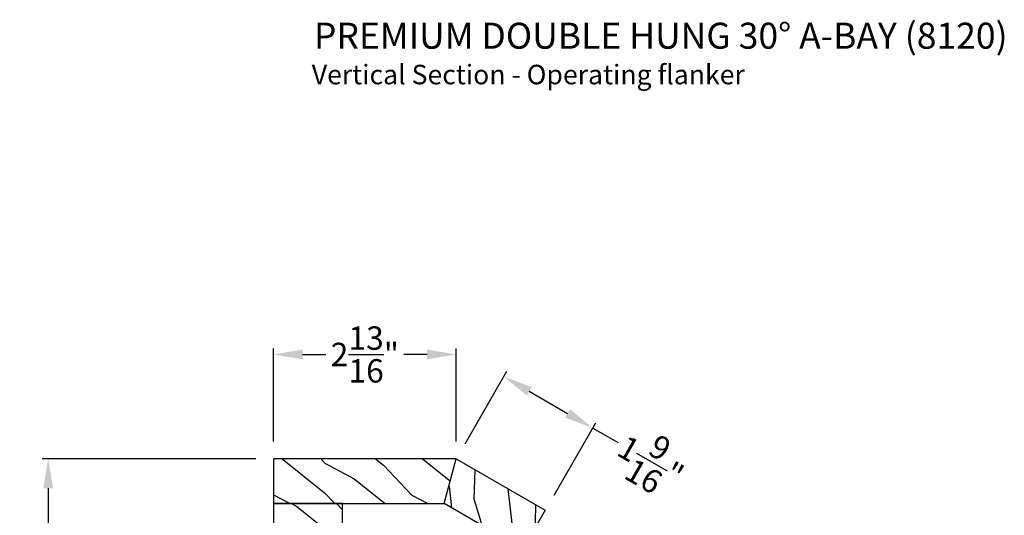
# Model space of a CAD drawing. Extents: x 102 to 204, y -200 to -134.
# Drawn here: x 158 to 173, y -175 to -167 of the extents above; entities that cross this region are included whole.
import ezdxf

# ---------------------------------------------------------------- set-up
doc = ezdxf.new("R2010")
doc.units = 0
doc.header["$LTSCALE"] = 2
doc.header["$MEASUREMENT"] = 0
doc.header["$PDMODE"] = 3
doc.layers.get('0').update_dxf_attribs({"linetype": 'CONTINUOUS'})
doc.layers.get('DEFPOINTS').update_dxf_attribs({"color": 3, "linetype": 'CONTINUOUS'})
doc.styles.add('Arial', font='arial.ttf')
doc.styles.get("Standard").update_dxf_attribs({"font": 'arial.ttf'})
doc.dimstyles.new('STANDARD 1.5', dxfattribs={"dimtxt": 0.36, "dimasz": 0.45, "dimexe": 0.09375, "dimexo": 0.27, "dimgap": 0.135, "dimtad": 0, "dimdec": 4, "dimzin": 0, "dimdsep": 46, "dimlunit": 4, "dimtxsty": 'STANDARD', "dimcen": 0, "dimadec": 5, "dimazin": 0, "dimtfac": 1, "dimtdec": 4, "dimtofl": 0, "dimtmove": 0, "dimatfit": 3, "dimfxl": 1, "dimtolj": 1, "dimtzin": 0, "dimarcsym": 0})

# ---------------------------------------------------------------- blocks, each defined once
blk = doc.blocks.new('*D596')
at = {"color": 0, "lineweight": -2, "transparency": 16777216}
for p, q in [((161.287, -174.006), (158.001, -174.006)), ((158.095, -174.456), (158.095, -175.677)), ((158.095, -178.102), (158.095, -176.881)), ((159.809, -178.552), (158.001, -178.552))]:
    blk.add_line(p, q, dxfattribs=at)
at = {"color": 0, "transparency": 16777216}
for points in [[(158.02, -174.456), (158.17, -174.456), (158.095, -174.006)], [(158.02, -178.102), (158.17, -178.102), (158.095, -178.552)]]:
    blk.add_solid(points, dxfattribs=at)
at = {"layer": 'DEFPOINTS', "color": 0, "transparency": 16777216}
for p in [(158.095, -174.006), (161.557, -174.006), (160.079, -178.552)]:
    blk.add_point(p, dxfattribs=at)
at = {"color": 0, "transparency": 16777216, "insert": (158.095, -176.279), "char_height": 0.36, "attachment_point": 5, "rotation": 90}
blk.add_mtext('\\A1;4{\\H1x;\\S9/16;}"', dxfattribs=at)
blk = doc.blocks.new('*D601')
at = {"color": 0, "lineweight": -2, "transparency": 16777216}
for p, q in [((161.557, -173.736), (161.557, -172.305)), ((162.007, -172.399), (162.365, -172.399)), ((163.92, -172.399), (163.561, -172.399)), ((164.37, -173.736), (164.37, -172.305))]:
    blk.add_line(p, q, dxfattribs=at)
at = {"color": 0, "transparency": 16777216}
for points in [[(162.007, -172.324), (162.007, -172.474), (161.557, -172.399)], [(163.92, -172.324), (163.92, -172.474), (164.37, -172.399)]]:
    blk.add_solid(points, dxfattribs=at)
at = {"layer": 'DEFPOINTS', "color": 0, "transparency": 16777216}
for p in [(164.37, -172.399), (161.557, -174.006), (164.37, -174.006)]:
    blk.add_point(p, dxfattribs=at)
at = {"color": 0, "transparency": 16777216, "insert": (162.963, -172.399), "char_height": 0.36, "attachment_point": 5}
blk.add_mtext('\\A1;2{\\H1x;\\S13/16;}"', dxfattribs=at)
blk = doc.blocks.new('*D576')
at = {"color": 0, "lineweight": -2, "transparency": 16777216}
for p, q in [((164.505, -173.772), (165.148, -172.658)), ((165.491, -172.965), (166.079, -173.305)), ((165.873, -174.562), (166.516, -173.448)), ((166.469, -173.53), (166.859, -173.755))]:
    blk.add_line(p, q, dxfattribs=at)
at = {"color": 0, "transparency": 16777216}
for points in [[(165.528, -172.9), (165.453, -173.03), (165.101, -172.74)], [(166.117, -173.24), (166.042, -173.37), (166.469, -173.53)]]:
    blk.add_solid(points, dxfattribs=at)
at = {"layer": 'DEFPOINTS', "color": 0, "transparency": 16777216}
for p in [(166.469, -173.53), (164.37, -174.006), (165.738, -174.796)]:
    blk.add_point(p, dxfattribs=at)
at = {"color": 0, "transparency": 16777216, "insert": (167.359, -174.043), "char_height": 0.36, "attachment_point": 5, "rotation": 330}
blk.add_mtext('\\A1;1{\\H1x;\\S9/16;}"', dxfattribs=at)

msp = doc.modelspace()

# ---------------------------------------------------------------- hatches: boundary and pattern name
h = msp.add_hatch()
h.set_pattern_fill('WOOD2', color=256, angle=115, style=0, pattern_type=2)
h.set_pattern_definition([(331.8699, (622.10816, 900.94137), (-3.080470436, 1.87368671), [0.5, -4.5]), (321.5651, (622.12648, 901.61194), (1.32892688, -0.48368821), [1.118034, -1.118034]), (313.4349, (622.57963, 901.82325), (1.75154305, -1.38999838), [0.632456, -2.529822])])
h.paths.add_polyline_path([(164.36961, -174.00603), (161.55712, -174.00603), (161.55712, -174.69353), (164.1854, -174.69353)])
h = msp.add_hatch()
h.set_pattern_fill('WOOD2', color=256, angle=70, style=0, pattern_type=2)
h.set_pattern_definition([(286.8699, (622.38063, 901.71936), (-0.853324956, 3.503118114), [0.5, -4.5]), (276.5651, (622.86775, 902.18057), (0.597674, -1.28171242), [1.118034, -1.118034]), (268.4349, (623.3376, 902.00956), (0.255650685, -2.22140525), [0.632456, -2.529822])])
h.paths.add_polyline_path([(164.36961, -174.00603), (165.73793, -174.79603), (165.39418, -175.39142), (164.1854, -174.69353)])
h = msp.add_hatch()
h.set_pattern_fill('WOOD2', color=256, angle=115, style=0, pattern_type=2)
h.set_pattern_definition([(331.8699, (622.13366, 900.94137), (-3.080470436, 1.87368671), [0.5, -4.5]), (321.5651, (622.152, 901.61194), (1.32892688, -0.48368821), [1.118034, -1.118034]), (313.4349, (622.60513, 901.82325), (1.75154305, -1.38999838), [0.632456, -2.529822])])
h.paths.add_polyline_path([(162.61962, -178.14331), (162.61962, -174.69353), (161.55712, -174.69353), (161.55712, -178.56853), (162.37412, -178.56853)])

# ---------------------------------------------------------------- linework, layer by layer
for points in [[(164.36961, -174.00603), (161.55712, -174.00603), (161.55712, -174.69353), (164.1854, -174.69353), (164.36961, -174.00603)], [(164.36961, -174.00603), (165.73793, -174.79603), (165.39418, -175.39142), (164.1854, -174.69353), (164.36961, -174.00603)]]:
    msp.add_lwpolyline(points)
msp.add_lwpolyline([(162.61962, -178.14331), (162.61962, -174.69353), (161.55712, -174.69353), (161.55712, -178.56853), (162.37412, -178.56853)], close=True)

# ---------------------------------------------------------------- texts
at = {"style": 'Arial'}
for s, height, p in [('%%UPREMIUM DOUBLE HUNG 30%%D A-BAY (8120)', 0.4, (162.18075, -167.69656)), ('Vertical Section - Operating flanker', 0.3, (162.14765, -168.24399))]:
    msp.add_text(s, height=height, dxfattribs=at).set_placement(p)

# ---------------------------------------------------------------- dimensions: what is measured, and where the dimension line sits
dim = msp.add_linear_dim(base=(164.36961, -172.39888), p1=(161.55712, -174.00603), p2=(164.36961, -174.00603), dimstyle='STANDARD 1.5', override={"dimpost": '\\X'})
dim.commit()
dim.dimension.update_dxf_attribs({"geometry": '*D601', "text_midpoint": (162.96336, -172.39888)})
dim = msp.add_aligned_dim(p1=(164.36961, -174.00603), p2=(165.73793, -174.79603), distance=1.46237, dimstyle='STANDARD 1.5', override={"dimpost": '\\X'})
dim.commit()
dim.dimension.update_dxf_attribs({"geometry": '*D576', "text_midpoint": (167.35918, -174.04346)})
dim = msp.add_linear_dim(base=(158.09517, -174.00603), p1=(160.07878, -178.55233), p2=(161.55712, -174.00603), angle=90, dimstyle='STANDARD 1.5', override={"dimpost": '\\X'})
dim.commit()
dim.dimension.update_dxf_attribs({"geometry": '*D596', "text_midpoint": (158.09517, -176.27918)})

doc.saveas('drawing.dxf')
